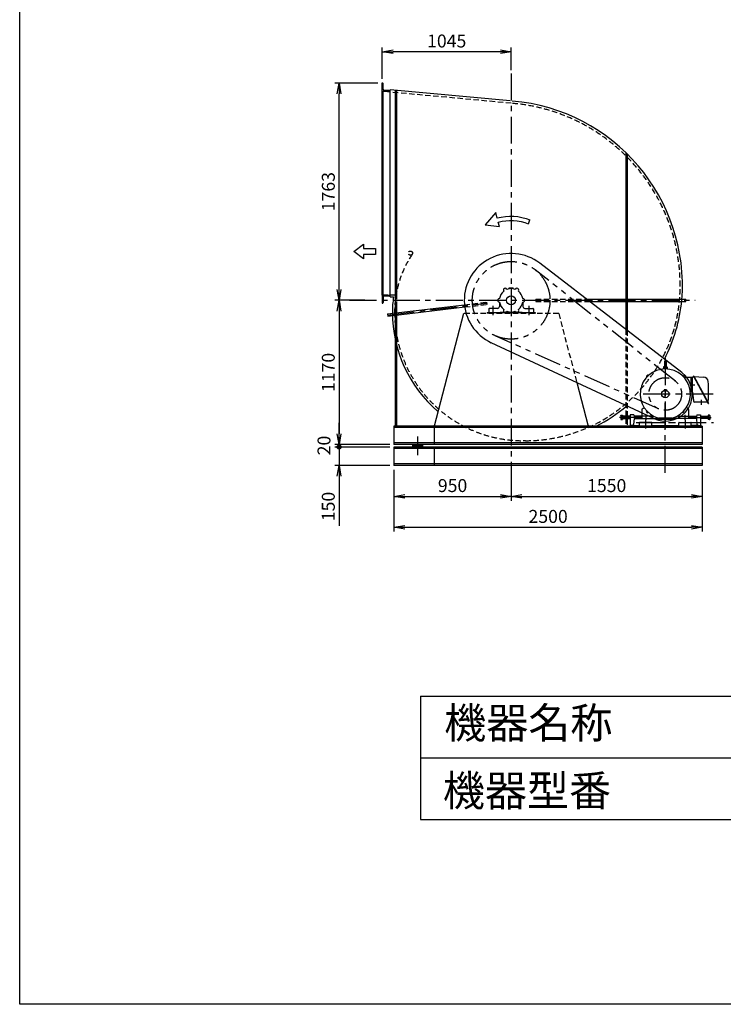
# Model space of a CAD drawing. Extents: x 5074 to 15574, y 3343 to 18093.
# Drawn here: x 5074 to 10780, y 3343 to 11331 of the extents above; entities that cross this region are included whole.
import ezdxf

# ---------------------------------------------------------------- set-up
doc = ezdxf.new("R2010")
doc.units = 0
doc.header["$LTSCALE"] = 175
doc.header["$PDSIZE"] = 1
for name, pattern in [('CENTER', [2, 1.25, -0.25, 0.25, -0.25]), ('HIDDEN', [0.375, 0.25, -0.125]), ('PHANTOM', [2.5, 1.25, -0.25, 0.25, -0.25, 0.25, -0.25])]:
    doc.linetypes.add(name, pattern=pattern)
doc.layers.get('0').update_dxf_attribs({"linetype": 'CONTINUOUS'})
doc.layers.get('DEFPOINTS').update_dxf_attribs({"linetype": 'CONTINUOUS'})
for name, color, linetype in [('4', 7, 'CONTINUOUS'), ('CT', 3, 'CENTER'), ('FUTO', 4, 'CONTINUOUS'), ('HOSO', 7, 'CONTINUOUS'), ('KL', 7, 'HIDDEN'), ('SL', 1, 'PHANTOM'), ('SP', 2, 'CONTINUOUS')]:
    doc.layers.add(name, color=color, linetype=linetype)
doc.styles.get("Standard").update_dxf_attribs({"font": 'simplex.shx', "oblique": 15, "bigfont": 'extfont.shx'})
doc.dimstyles.new('MATSU', dxfattribs={"dimtxt": 3, "dimasz": 2, "dimexe": 1, "dimexo": 1, "dimgap": 0.5, "dimtad": 1, "dimdec": 4, "dimdsep": 46, "dimtxsty": 'Standard', "dimblk1": 'OPEN', "dimblk2": 'OPEN', "dimsah": 1, "dimcen": 0, "dimclrd": 256, "dimclre": 256, "dimclrt": 256, "dimadec": 0, "dimazin": 0, "dimtfac": 1, "dimtdec": 4, "dimtmove": 0, "dimatfit": 0, "dimldrblk": 'OPEN', "dimfxl": 0, "dimtolj": 1, "dimarcsym": 0})

# ---------------------------------------------------------------- blocks, each defined once
blk = doc.blocks.new('_OPEN')
at = {"color": 0, "linetype": 'ByBlock'}
for p, q in [((-1, 0.167), (0, 0)), ((0, 0), (-1, -0.167)), ((0, 0), (-1, 0))]:
    blk.add_line(p, q, dxfattribs=at)
blk = doc.blocks.new('*D3')
at = {"layer": 'DEFPOINTS', "color": 0}
for p in [(8109.2, 7714.5), (9059.2, 7714.5), (9059.2, 7464)]:
    blk.add_point(p, dxfattribs=at)
at = {"layer": 'SP', "lineweight": -2}
for p, q in [((8109.2, 7679.5), (8109.2, 7429)), ((9059.2, 7679.5), (9059.2, 7429)), ((8196.7, 7464), (8971.7, 7464))]:
    blk.add_line(p, q, dxfattribs=at)
at = {"layer": 'SP', "lineweight": -2, "xscale": 87.5, "yscale": 87.5, "zscale": 87.5, "rotation": 180}
blk.add_blockref('_OPEN', (8109.2, 7464), dxfattribs=at)
at = {"layer": 'SP', "lineweight": -2, "xscale": 87.5, "yscale": 87.5, "zscale": 87.5}
blk.add_blockref('_OPEN', (9059.2, 7464), dxfattribs=at)
at = {"layer": 'SP', "insert": (8584.2, 7551.5), "char_height": 105, "attachment_point": 5}
blk.add_mtext('\\A1;950', dxfattribs=at)
blk = doc.blocks.new('*D4')
at = {"layer": 'DEFPOINTS', "color": 0}
for p in [(9059.2, 7714.5), (10609.2, 7714.5), (10609.2, 7464)]:
    blk.add_point(p, dxfattribs=at)
at = {"layer": 'SP', "lineweight": -2}
for p, q in [((9059.2, 7679.5), (9059.2, 7429)), ((10609.2, 7679.5), (10609.2, 7429)), ((9146.7, 7464), (10521.7, 7464))]:
    blk.add_line(p, q, dxfattribs=at)
at = {"layer": 'SP', "lineweight": -2, "xscale": 87.5, "yscale": 87.5, "zscale": 87.5, "rotation": 180}
blk.add_blockref('_OPEN', (9059.2, 7464), dxfattribs=at)
at = {"layer": 'SP', "lineweight": -2, "xscale": 87.5, "yscale": 87.5, "zscale": 87.5}
blk.add_blockref('_OPEN', (10609.2, 7464), dxfattribs=at)
at = {"layer": 'SP', "insert": (9834.2, 7551.5), "char_height": 105, "attachment_point": 5}
blk.add_mtext('\\A1;1550', dxfattribs=at)
blk = doc.blocks.new('*D5')
at = {"layer": 'DEFPOINTS', "color": 0}
for p in [(8109.2, 7714.5), (10609.2, 7714.5), (10609.2, 7213.9)]:
    blk.add_point(p, dxfattribs=at)
at = {"layer": 'SP', "lineweight": -2}
for p, q in [((8109.2, 7679.5), (8109.2, 7178.9)), ((10609.2, 7679.5), (10609.2, 7178.9)), ((8196.7, 7213.9), (10521.7, 7213.9))]:
    blk.add_line(p, q, dxfattribs=at)
at = {"layer": 'SP', "lineweight": -2, "xscale": 87.5, "yscale": 87.5, "zscale": 87.5, "rotation": 180}
blk.add_blockref('_OPEN', (8109.2, 7213.9), dxfattribs=at)
at = {"layer": 'SP', "lineweight": -2, "xscale": 87.5, "yscale": 87.5, "zscale": 87.5}
blk.add_blockref('_OPEN', (10609.2, 7213.9), dxfattribs=at)
at = {"layer": 'SP', "insert": (9359.2, 7301.4), "char_height": 105, "attachment_point": 5}
blk.add_mtext('\\A1;2500', dxfattribs=at)
blk = doc.blocks.new('右回転矢印')
at = {"layer": 'SP'}
for p, q in [((-2.77, 1.57), (-2.43, 2.81)), ((-2.43, 2.81), (0, 0)), ((-10, 0.19), (-10.38, 1.12)), ((-3.32, -0.41), (-3.04, 0.6)), ((0, 0), (-3.32, -0.41))]:
    blk.add_line(p, q, dxfattribs=at)
for radius in [11.84, 10.83]:
    blk.add_arc((-5.92, -9.84), radius, 74.5608, 112.1186, dxfattribs=at)
blk = doc.blocks.new('まっすぐの矢印')
at = {"layer": 'SP'}
for p, q in [((-1.71, -2.22), (0, 0)), ((0, 0), (1.71, -2.22)), ((-0.7, -2.22), (-1.71, -2.22)), ((-0.7, -5), (-0.7, -2.22)), ((0.7, -2.22), (0.7, -5)), ((1.71, -2.22), (0.7, -2.22)), ((0.7, -5), (-0.7, -5))]:
    blk.add_line(p, q, dxfattribs=at)
blk = doc.blocks.new('*D12')
at = {"layer": 'DEFPOINTS', "color": 0}
for p in [(7664.1, 10817.5), (8014.2, 10817.5), (7906.6, 9054.5)]:
    blk.add_point(p, dxfattribs=at)
at = {"layer": 'SP', "lineweight": -2}
for p, q in [((7979.2, 10817.5), (7629.1, 10817.5)), ((7664.1, 9142), (7664.1, 10730)), ((7871.6, 9054.5), (7629.1, 9054.5))]:
    blk.add_line(p, q, dxfattribs=at)
at = {"layer": 'SP', "lineweight": -2, "xscale": 87.5, "yscale": 87.5, "zscale": 87.5}
for p, rotation in [((7664.1, 10817.5), 90), ((7664.1, 9054.5), 270)]:
    blk.add_blockref('_OPEN', p, dxfattribs=dict(at, rotation=rotation))
at = {"layer": 'SP', "insert": (7576.6, 9936), "char_height": 105, "attachment_point": 5, "rotation": 90}
blk.add_mtext('\\A1;1763', dxfattribs=at)
blk = doc.blocks.new('*D13')
at = {"layer": 'DEFPOINTS', "color": 0}
for p in [(8014.2, 11070.7), (9059.2, 10887.9), (8014.2, 10817.5)]:
    blk.add_point(p, dxfattribs=at)
at = {"layer": 'SP', "lineweight": -2}
for p, q in [((8014.2, 10852.5), (8014.2, 11105.7)), ((9059.2, 10922.9), (9059.2, 11105.7)), ((8971.7, 11070.7), (8101.7, 11070.7))]:
    blk.add_line(p, q, dxfattribs=at)
at = {"layer": 'SP', "lineweight": -2, "xscale": 87.5, "yscale": 87.5, "zscale": 87.5, "rotation": 180}
blk.add_blockref('_OPEN', (8014.2, 11070.7), dxfattribs=at)
at = {"layer": 'SP', "lineweight": -2, "xscale": 87.5, "yscale": 87.5, "zscale": 87.5}
blk.add_blockref('_OPEN', (9059.2, 11070.7), dxfattribs=at)
at = {"layer": 'SP', "insert": (8536.7, 11158.2), "char_height": 105, "attachment_point": 5}
blk.add_mtext('\\A1;1045', dxfattribs=at)
blk = doc.blocks.new('*D18')
at = {"layer": 'DEFPOINTS', "color": 0}
for p in [(7749.6, 9054.5), (7664.1, 7884.5), (8109.2, 7884.5)]:
    blk.add_point(p, dxfattribs=at)
at = {"layer": 'SP', "lineweight": -2}
for p, q in [((7714.6, 9054.5), (7629.1, 9054.5)), ((7664.1, 8967), (7664.1, 7972)), ((8074.2, 7884.5), (7629.1, 7884.5))]:
    blk.add_line(p, q, dxfattribs=at)
at = {"layer": 'SP', "lineweight": -2, "xscale": 87.5, "yscale": 87.5, "zscale": 87.5}
for p, rotation in [((7664.1, 9054.5), 90), ((7664.1, 7884.5), 270)]:
    blk.add_blockref('_OPEN', p, dxfattribs=dict(at, rotation=rotation))
at = {"layer": 'SP', "insert": (7576.6, 8469.5), "char_height": 105, "attachment_point": 5, "rotation": 90}
blk.add_mtext('\\A1;1170', dxfattribs=at)

msp = doc.modelspace()

# ---------------------------------------------------------------- hatches: boundary and pattern name
at = {"layer": 'FUTO'}
h = msp.add_hatch(color=256, dxfattribs=at)
h.paths.add_polyline_path([(8299.22284, 7884.53957), (8259.22284, 7884.53957), (8259.22284, 7864.53957), (8299.22284, 7864.53957)])
h.paths.add_polyline_path([(8339.22284, 7884.53957), (8299.22284, 7884.53957), (8299.22284, 7864.53957), (8339.22284, 7864.53957)])
at = {"layer": 'SP'}
h = msp.add_hatch(color=256, dxfattribs=at)
h.paths.add_polyline_path([(7664.05644, 7880.6466, 0.4142135624), (7647.94941, 7864.53957), (7664.05644, 7864.53957)])
h.paths.add_polyline_path([(7664.05644, 7880.6466), (7664.05644, 7864.53957), (7680.16348, 7864.53957, 0.4142135624)])
h.paths.add_polyline_path([(7680.16348, 7864.53957), (7664.05644, 7864.53957), (7664.05644, 7848.43253, 0.4142135624)])
h.paths.add_polyline_path([(7664.05644, 7864.53957), (7647.94941, 7864.53957, 0.4142135624), (7664.05644, 7848.43253)])

# ---------------------------------------------------------------- linework, layer by layer
at = {"layer": '4'}
for p, q in [((5073.91149, 3343.40303), (5073.91149, 18093.40303)), ((8323.91149, 5843.40303), (8323.91149, 4843.40303)), ((8323.91149, 5843.40303), (14323.91149, 5843.40303)), ((8323.91149, 5343.40303), (14323.91149, 5343.40303)), ((8323.91149, 4843.40303), (14323.91149, 4843.40303)), ((15573.91149, 3343.40303), (5073.91149, 3343.40303))]:
    msp.add_line(p, q, dxfattribs=at)
at = {"layer": 'CT'}
for p, q in [((9059.22284, 10894.23245), (9059.22284, 7654.53957)), ((7749.56, 9054.53957), (10552.14233, 9054.53957)), ((8056.88145, 8934.99013), (8860.63678, 9030.79977)), ((8914.22284, 8934.53957), (8914.22284, 9008.53957)), ((9204.22284, 8934.53957), (9204.22284, 9008.53957)), ((10309.22284, 8584.53957), (10309.22284, 8014.53957)), ((10160.78192, 8442.98048), (10166.02996, 8437.73244)), ((10457.66388, 8442.98048), (10452.41571, 8437.73244)), ((10511.77801, 8369.53957), (10548.21136, 8369.53957)), ((10129.49086, 8294.53957), (10735.58905, 8294.53957)), ((10309.22284, 7654.53957), (10309.22284, 8294.63758)), ((10599.22284, 8246.93385), (10599.22284, 8207.93996)), ((10160.78192, 8146.09865), (10166.02996, 8151.34669)), ((10457.66375, 8146.09865), (10452.41571, 8151.34669)), ((10120.22284, 8104.53957), (9938.16845, 8104.53957)), ((10149.22284, 8084.53957), (10149.22284, 8014.53957)), ((10150.22284, 8124.53957), (10150.22284, 8084.53957)), ((10468.22284, 8124.53957), (10468.22284, 8084.53957)), ((10469.22284, 8084.53957), (10469.22284, 8014.53957)), ((10498.22284, 8104.53957), (10680.27728, 8104.53957)), ((10072.76648, 8064.53957), (10701.55956, 8064.53957)), ((10085.72284, 8064.53957), (10532.72284, 8064.53957))]:
    msp.add_line(p, q, dxfattribs=at)
at = {"layer": 'FUTO'}
for p, q in [((8014.22284, 10752.53957), (8014.22284, 10817.53957)), ((8014.22284, 10817.53957), (8016.22284, 10817.53957)), ((8020.22284, 10767.03957), (8020.22284, 10813.53957)), ((8014.22284, 9096.53957), (8014.22284, 10752.53957)), ((8014.22284, 10752.53957), (8079.22284, 10752.53957)), ((8020.22284, 9096.53957), (8020.22284, 10752.53957)), ((8028.72284, 10758.53957), (8075.22284, 10758.53957)), ((8079.22284, 9081.53957), (8079.22284, 10761.61185)), ((9050.22284, 10671.91612), (8079.22284, 10761.61185)), ((8079.22284, 10752.53957), (8079.22284, 10754.53957)), ((8119.22284, 10757.91687), (8119.22284, 9063.53957)), ((8128.22284, 10757.0855), (8128.22284, 9063.53957)), ((9990.22284, 10251.65751), (9990.22284, 9063.53957)), ((9999.22284, 10242.86834), (9999.22284, 9063.53957)), ((10443.38987, 8468.89325), (9290.9659, 9355.69592)), ((9043.54117, 9148.23634), (9043.54117, 9154.53957)), ((9043.54117, 9154.53957), (9074.9045, 9154.53957)), ((9074.9045, 9148.23634), (9074.9045, 9154.53957)), ((8014.22284, 9096.53957), (8014.22284, 9031.53957)), ((8014.22284, 9096.53957), (8079.22284, 9096.53957)), ((8014.22284, 9031.53957), (8016.22284, 9031.53957)), ((8020.22284, 9082.03957), (8020.22284, 9035.53957)), ((8028.72284, 9090.53957), (8075.22284, 9090.53957)), ((8079.22284, 9096.53957), (8079.22284, 9094.53957)), ((8079.22284, 9081.53957), (8105.14641, 9081.53957)), ((8119.22284, 9045.53957), (8119.22284, 8034.53957)), ((8128.22284, 9045.53957), (8128.22284, 8034.53957)), ((8964.22284, 9039.53957), (8964.22284, 9004.53957)), ((9154.22284, 9039.53957), (9154.22284, 9004.53957)), ((9670.63096, 9063.53957), (10474.85038, 9063.53957)), ((9694.02244, 9045.53957), (10474.85038, 9045.53957)), ((9990.22284, 9045.53957), (9990.22284, 8817.61017)), ((9999.22284, 9045.53957), (9999.22284, 8810.68457)), ((10474.85038, 9045.53957), (10474.85038, 9063.53957)), ((8055.81316, 8943.9265), (8680.94688, 9018.38299)), ((8057.94974, 8926.05375), (8683.08346, 9000.51024)), ((8673.57096, 8946.53957), (8434.22284, 8034.53957)), ((8864.22284, 8954.53957), (9254.22284, 8954.53957)), ((8864.22284, 8954.53957), (8864.22284, 8946.53957)), ((8879.22284, 8985.53957), (8879.22284, 8954.53957)), ((8948.22284, 8988.53957), (8882.22284, 8988.53957)), ((8969.22284, 8954.53957), (8969.22284, 8957.53957)), ((8969.22284, 8957.53957), (9149.22284, 8957.53957)), ((9149.22284, 8954.53957), (9149.22284, 8957.53957)), ((9170.22284, 8988.53957), (9236.22284, 8988.53957)), ((9239.22284, 8985.53957), (9239.22284, 8954.53957)), ((9254.22284, 8954.53957), (9254.22284, 8946.53957)), ((8055.81316, 8943.9265), (8057.94974, 8926.05375)), ((10216.17537, 8095.18518), (8898.50449, 8710.20018)), ((10302.97284, 8558.28957), (10302.97284, 8509.97218)), ((10315.47284, 8558.28957), (10315.47284, 8510.26039)), ((10292.6262, 8500.95839), (10292.78627, 8497.37459)), ((10295.00018, 8513.09029), (10294.22284, 8504.53957)), ((10324.22284, 8504.53957), (10294.22284, 8504.53957)), ((10302.97284, 8516.36995), (10297.66827, 8515.80159)), ((10298.73452, 8501.35884), (10299.04361, 8497.78474)), ((10315.47284, 8516.36995), (10320.7774, 8515.80159)), ((10319.71127, 8501.35884), (10319.40219, 8497.78474)), ((10323.44549, 8513.09029), (10324.22284, 8504.53957)), ((10325.81959, 8500.95839), (10325.65953, 8497.37459)), ((10156.71405, 8437.85597), (10165.90643, 8447.04835)), ((10156.71405, 8437.85597), (10156.71405, 8437.00734)), ((10156.71405, 8437.00734), (10160.30609, 8433.4153)), ((10159.0014, 8439.29494), (10158.15277, 8439.29494)), ((10159.0014, 8439.29494), (10159.0014, 8440.14333)), ((10159.0014, 8439.29494), (10162.59344, 8435.70265)), ((10160.30609, 8433.4153), (10170.3471, 8443.45631)), ((10164.46771, 8444.761), (10163.61908, 8444.761)), ((10164.46771, 8444.761), (10164.46771, 8445.60963)), ((10164.46771, 8444.761), (10168.05975, 8441.16896)), ((10166.75506, 8447.04835), (10165.90643, 8447.04835)), ((10166.75506, 8447.04835), (10170.3471, 8443.45631)), ((10451.69073, 8447.04835), (10448.09857, 8443.45631)), ((10448.09857, 8443.45631), (10458.13958, 8433.4153)), ((10453.97808, 8444.761), (10450.38592, 8441.16896)), ((10452.53924, 8447.04835), (10451.69073, 8447.04835)), ((10452.53924, 8447.04835), (10461.73162, 8437.85597)), ((10453.97808, 8444.761), (10453.97808, 8445.60963)), ((10453.97808, 8444.761), (10454.82659, 8444.761)), ((10459.44427, 8439.29469), (10455.85223, 8435.70265)), ((10461.73162, 8437.00734), (10458.13958, 8433.4153)), ((10459.44427, 8439.29469), (10459.44427, 8440.14333)), ((10459.44427, 8439.29469), (10460.2929, 8439.29469)), ((10530.20874, 8429.53957), (10461.49652, 8429.53957)), ((10461.73162, 8437.00734), (10461.73162, 8437.85597)), ((10519.22284, 8309.53957), (10519.22284, 8429.53957)), ((10529.22284, 8309.53957), (10529.22284, 8426.55836)), ((10540.19195, 8435.46828), (10531.84552, 8430.95705)), ((10538.47088, 8438.65236), (10657.34198, 8218.72145)), ((10540.28265, 8440.76857), (10538.87506, 8440.00783)), ((10541.63787, 8440.36427), (10660.50897, 8220.43312)), ((10543.35894, 8437.17995), (10619.54217, 8432.2654)), ((9591.82818, 8386.5955), (9684.22284, 8034.53957)), ((10318.22284, 8328.53957), (10300.22284, 8328.53957)), ((10300.22284, 8328.53957), (10300.22284, 8317.53957)), ((10318.22284, 8317.53957), (10300.22284, 8317.53957)), ((10318.22284, 8328.53957), (10318.22284, 8317.53957)), ((10529.22284, 8309.53957), (10512.16937, 8309.53957)), ((10529.22284, 8309.53957), (10538.12786, 8238.29933)), ((10651.49487, 8229.53957), (10548.05072, 8229.53957)), ((10655.2785, 8230.11012), (10658.07684, 8231.62257)), ((10120.22284, 8168.86623), (10120.22284, 8094.53957)), ((10122.35907, 8172.96486), (10138.29693, 8184.10133)), ((10156.71405, 8152.07179), (10160.30609, 8155.66383)), ((10156.71405, 8152.07179), (10156.71405, 8151.22316)), ((10165.90643, 8142.03078), (10156.71405, 8151.22316)), ((10159.0014, 8149.78444), (10158.15277, 8149.78444)), ((10159.0014, 8149.78444), (10162.59344, 8153.37648)), ((10159.0014, 8149.78444), (10159.0014, 8148.93581)), ((10170.3471, 8145.62282), (10160.30609, 8155.66383)), ((10164.46746, 8144.31813), (10168.05975, 8147.91017)), ((10458.13958, 8155.66383), (10448.09857, 8145.62282)), ((10453.97796, 8144.31813), (10450.38592, 8147.91017)), ((10461.73162, 8151.22316), (10452.53924, 8142.03078)), ((10459.44427, 8149.78419), (10455.85223, 8153.37648)), ((10461.73162, 8152.07179), (10458.13958, 8155.66383)), ((10459.44427, 8149.78419), (10460.2929, 8149.78419)), ((10459.44427, 8149.78419), (10459.44427, 8148.93581)), ((10461.73162, 8151.22316), (10461.73162, 8152.07179)), ((10496.08673, 8172.96486), (10480.14886, 8184.10133)), ((10498.22284, 8168.86623), (10498.22284, 8094.53957)), ((10658.69708, 8218.31715), (10660.10467, 8219.0779)), ((9948.16845, 8120.5298), (9949.76843, 8122.12941)), ((9948.16845, 8120.5298), (9948.16845, 8088.55031)), ((9949.76843, 8114.24464), (9948.16845, 8115.84523)), ((9949.76843, 8114.24464), (9948.16845, 8112.64503)), ((9949.76843, 8094.83449), (9948.16845, 8096.43507)), ((9949.76843, 8094.83449), (9948.16845, 8093.23488)), ((9949.76843, 8086.94972), (9948.16845, 8088.55031)), ((9949.76843, 8122.12941), (9961.8684, 8122.12941)), ((9949.76843, 8114.24464), (9961.8684, 8114.24464)), ((9949.76843, 8094.83449), (9961.8684, 8094.83449)), ((9949.76843, 8086.94972), (9961.8684, 8086.94972)), ((10024.2229, 8113.53957), (9961.86834, 8113.53957)), ((9961.8684, 8122.12941), (9961.8684, 8086.94972)), ((9961.8684, 8095.53957), (10024.2229, 8095.53957)), ((10054.2229, 8124.53957), (10024.2229, 8124.53957)), ((10024.2229, 8124.53957), (10024.2229, 8039.53957)), ((10057.2229, 8094.53957), (10052.2229, 8046.53957)), ((10054.2229, 8124.53957), (10059.2229, 8094.53957)), ((10118.22284, 8113.53957), (10056.05623, 8113.53957)), ((10057.2229, 8094.53957), (10241.22284, 8094.53957)), ((10059.05623, 8095.53957), (10118.22284, 8095.53957)), ((10120.22284, 8111.53957), (10118.22284, 8113.53957)), ((10118.22284, 8113.53957), (10118.22284, 8095.53957)), ((10118.22284, 8095.53957), (10120.22284, 8097.53957)), ((10120.22284, 8094.53957), (10199.72284, 8094.53957)), ((10196.72284, 8114.53957), (10123.22284, 8114.53957)), ((10164.46746, 8144.31813), (10163.61908, 8144.31813)), ((10164.46746, 8144.31813), (10164.46746, 8143.4695)), ((10165.90643, 8142.03078), (10166.75506, 8142.03078)), ((10166.75506, 8142.03078), (10170.3471, 8145.62282)), ((10205.12027, 8119.68275), (10199.72284, 8099.53957)), ((10199.72284, 8111.53957), (10199.72284, 8094.53957)), ((10241.22284, 8094.53957), (10241.22284, 8089.53957)), ((10241.22284, 8089.53957), (10377.22296, 8089.53957)), ((10363.96087, 8098.53957), (10254.4848, 8098.53957)), ((10377.22296, 8089.53957), (10377.22296, 8094.53957)), ((10561.22296, 8094.53957), (10377.22296, 8094.53957)), ((10413.32562, 8119.68288), (10418.72284, 8099.53957)), ((10418.72284, 8111.53957), (10418.72284, 8094.53957)), ((10498.22284, 8094.53957), (10418.72284, 8094.53957)), ((10421.72284, 8114.53957), (10495.22284, 8114.53957)), ((10451.69061, 8142.03078), (10448.09857, 8145.62282)), ((10451.69061, 8142.03078), (10452.53924, 8142.03078)), ((10453.97796, 8144.31813), (10453.97796, 8143.4695)), ((10453.97796, 8144.31813), (10454.82659, 8144.31813)), ((10498.22284, 8111.53957), (10500.22284, 8113.53957)), ((10500.22284, 8095.53957), (10498.22284, 8097.53957)), ((10500.22284, 8113.53957), (10562.38962, 8113.53957)), ((10500.22284, 8113.53957), (10500.22284, 8095.53957)), ((10559.38962, 8095.53957), (10500.22284, 8095.53957)), ((10564.22296, 8124.53957), (10559.22296, 8094.53957)), ((10561.22296, 8094.53957), (10566.22296, 8046.53957)), ((10564.22296, 8124.53957), (10594.22296, 8124.53957)), ((10594.22296, 8124.53957), (10594.22296, 8039.53957)), ((10594.22296, 8113.53957), (10656.57708, 8113.53957)), ((10656.57733, 8095.53957), (10594.22296, 8095.53957)), ((10656.57733, 8122.12941), (10656.57733, 8086.94972)), ((10668.67743, 8122.12941), (10656.57745, 8122.12941)), ((10668.67743, 8114.24464), (10656.57745, 8114.24464)), ((10668.67743, 8094.83449), (10656.57745, 8094.83449)), ((10668.67743, 8086.94972), (10656.57745, 8086.94972)), ((10670.27728, 8120.5298), (10668.6773, 8122.12941)), ((10668.67743, 8114.24464), (10670.2774, 8115.84523)), ((10668.67743, 8114.24464), (10670.2774, 8112.64503)), ((10668.67743, 8094.83449), (10670.2774, 8096.43507)), ((10668.67743, 8094.83449), (10670.2774, 8093.23488)), ((10668.67743, 8086.94972), (10670.2774, 8088.55031)), ((10670.27728, 8120.5298), (10670.27728, 8088.55031)), ((10609.22284, 8034.53957), (8109.22284, 8034.53957)), ((8109.22284, 8034.53957), (8109.22284, 7884.53957)), ((10609.22284, 8021.54307), (8109.22284, 8021.54307)), ((8434.22284, 8042.36711), (8434.22284, 8034.53957)), ((8434.22284, 8034.53957), (8434.22284, 7884.53957)), ((9684.22284, 8042.36711), (9684.22284, 8034.53957)), ((10049.2229, 8039.53957), (10024.2229, 8039.53957)), ((10052.2229, 8046.53957), (10049.2229, 8046.53957)), ((10049.2229, 8046.53957), (10049.2229, 8039.53957)), ((10049.2229, 8039.53957), (10099.22284, 8039.53957)), ((10099.22284, 8034.53957), (10099.22284, 8061.53957)), ((10199.22284, 8034.53957), (10099.22284, 8034.53957)), ((10196.22284, 8064.53957), (10102.22284, 8064.53957)), ((10199.22284, 8034.53957), (10199.22284, 8061.53957)), ((10199.22284, 8039.53957), (10419.22284, 8039.53957)), ((10419.22296, 8034.53957), (10419.22296, 8061.53957)), ((10419.22296, 8034.53957), (10519.22296, 8034.53957)), ((10422.22296, 8064.53957), (10516.22296, 8064.53957)), ((10519.22296, 8034.53957), (10519.22296, 8061.53957)), ((10569.22296, 8039.53957), (10519.22296, 8039.53957)), ((10566.22296, 8046.53957), (10569.22296, 8046.53957)), ((10569.22296, 8046.53957), (10569.22296, 8039.53957)), ((10569.22296, 8039.53957), (10594.22296, 8039.53957)), ((10609.22284, 8034.53957), (10609.22284, 7884.53957)), ((10609.22284, 7897.53607), (8109.22284, 7897.53607)), ((10609.22284, 7884.53957), (8109.22284, 7884.53957)), ((10609.22284, 7864.53957), (8109.22284, 7864.53957)), ((8109.22284, 7864.53957), (8109.22284, 7714.53957)), ((10609.22284, 7851.54307), (8109.22284, 7851.54307)), ((8259.22284, 7884.53957), (8259.22284, 7864.53957)), ((8339.22284, 7884.53957), (8339.22284, 7864.53957)), ((8434.22284, 7864.53957), (8434.22284, 7714.53957)), ((9175.22284, 7897.53957), (9156.22284, 7897.53957)), ((10609.22284, 7864.53957), (10609.22284, 7714.53957)), ((10609.22284, 7727.53607), (8109.22284, 7727.53607)), ((10609.22284, 7714.53957), (8109.22284, 7714.53957))]:
    msp.add_line(p, q, dxfattribs=at)
for centre, radius in [((9059.22284, 9054.53957), 36.5), ((10309.22284, 8294.53957), 30)]:
    msp.add_circle(centre, radius, dxfattribs=at)
for centre, radius, start, end in [((8016.22284, 10813.53957), 4, 0, 90), ((8028.72284, 10767.03957), 8.5, 180, 270), ((8075.22284, 10754.53957), 4, 0, 90), ((8943.22284, 9170.53957), 1505, 355.579462603, 85.235725954), ((9059.22284, 9054.53957), 380, 52.421329787, 244.979467544), ((9059.22284, 9054.53957), 95, 129.056126028, 170.943873972), ((9011.72284, 9136.81198), 15, 25.471936986, 214.528063014), ((9059.22284, 9054.53957), 95, 69.056126028, 110.943873972), ((9106.72284, 9136.81198), 15, 325.471936986, 154.528063014), ((9059.22284, 9054.53957), 95, 9.056126028, 50.943873972), ((8016.22284, 9035.53957), 4, 270, 0), ((8028.72284, 9082.03957), 8.5, 90, 180), ((8075.22284, 9094.53957), 4, 270, 360), ((8962.22284, 8957.53957), 866, 171.767689685, 180), ((8964.22284, 9054.53957), 15, 85.471936986, 274.528063014), ((9059.22284, 9054.53957), 95, 189.056126028, 230.943873972), ((9059.22284, 9054.53957), 95, 309.056126028, 350.943873972), ((9154.22284, 9054.53957), 15, 265.471936986, 94.528063014), ((9175.22284, 9170.53957), 1273, 332.250962602, 354.771765232), ((9156.22284, 8957.53957), 1060, 180, 229.332227946), ((8882.22284, 8985.53957), 3, 90, 180), ((8948.22284, 9004.53957), 16, 270, 0), ((9011.72284, 8972.26715), 15, 145.471936986, 334.528063014), ((9059.22284, 9054.53957), 95, 249.056126028, 290.943873972), ((9106.72284, 8972.26715), 15, 205.471936986, 34.528063014), ((9170.22284, 9004.53957), 16, 180, 270), ((9236.22284, 8985.53957), 3, 0, 90), ((10309.22284, 8558.28957), 6.25, 0, 180), ((10309.22284, 8294.53957), 203.5, 285.60376, 254.396301), ((10309.22284, 8294.53957), 220, 244.979467544, 52.421329787), ((10295.62318, 8501.09224), 2.99996, 93.76786, 182.55722), ((10296.22284, 8501.53957), 3, 90, 133.887375), ((10296.22284, 8501.53957), 3, 90, 133.831512), ((10297.98787, 8512.81868), 2.99998, 96.115463, 174.805603), ((10309.22284, 8294.53957), 209.99999, 93.732994, 93.766991), ((10295.74563, 8501.1003), 3.00005, 4.94389, 93.731941), ((10299.97284, 8509.97218), 3, 270, 0), ((10318.47284, 8510.26039), 3, 180, 270), ((10322.70004, 8501.1003), 3.00011, 86.265808, 175.055054), ((10320.45781, 8512.81868), 3.00001, 5.194403, 83.884537), ((10322.22284, 8501.53957), 3, 46.130962, 90), ((10322.22284, 8501.53957), 3, 47.440357, 90), ((10309.22284, 8294.53957), 209.99988, 86.233009, 86.266975), ((10322.82261, 8501.0923), 3.00008, 357.441711, 86.234253), ((10534.22284, 8426.55836), 5.00006, 118.390755, 180), ((10539.35052, 8439.12794), 1.00013, 118.385536, 208.386032), ((10540.75811, 8439.88869), 1.00008, 28.395014, 118.385536), ((10616.96722, 8392.3484), 40.00001, 5.156373, 86.309097), ((9660.85199, 8306.07082), 1000, 355.730469, 5.156281), ((10548.05072, 8239.53957), 10.00006, 187.124329, 270), ((9175.22284, 9170.53957), 1273, 296.826116878, 310.168905479), ((10125.22284, 8168.86623), 5.00007, 124.943665, 180), ((10493.22284, 8168.86623), 5, 0, 55.056339), ((10658.22161, 8219.19704), 1.00008, 208.39502, 298.385529), ((10659.62921, 8219.95778), 1.00013, 298.385529, 28.382721), ((10123.22284, 8111.53957), 3, 90, 180), ((10196.72284, 8111.53957), 3, 0, 90), ((10421.72284, 8111.53957), 3, 90, 180), ((10495.22284, 8111.53957), 3, 0, 90), ((10102.22284, 8061.53957), 3, 89.998833, 180), ((10196.22296, 8061.53957), 2.99994, 0, 90.001167), ((10422.22296, 8061.53957), 3, 89.997665, 180), ((10516.2232, 8061.53957), 3, 0, 90.002335)]:
    msp.add_arc(centre, radius, start, end, dxfattribs=at)
at = {"layer": 'HOSO'}
for p, q in [((10024.2229, 8097.53957), (9961.86834, 8097.53957)), ((9961.8684, 8111.53957), (10024.2229, 8111.53957)), ((10056.38956, 8111.53957), (10120.22284, 8111.53957)), ((10120.22284, 8097.53957), (10058.7229, 8097.53957)), ((10498.22284, 8097.53957), (10559.72296, 8097.53957)), ((10562.05629, 8111.53957), (10498.22296, 8111.53957)), ((10656.57733, 8111.53957), (10594.22296, 8111.53957)), ((10594.22296, 8097.53957), (10656.57708, 8097.53957))]:
    msp.add_line(p, q, dxfattribs=at)
at = {"layer": 'KL'}
for p, q in [((9059.22284, 10653.00811), (8014.22284, 10749.53957)), ((8014.22284, 9099.53957), (8126.19652, 9099.53957)), ((8680.94688, 9018.38299), (8859.56849, 9039.73615)), ((8859.56849, 9039.73615), (8861.70507, 9021.8634)), ((9259.22284, 9063.53957), (9259.22284, 9045.53957)), ((9259.22284, 9063.53957), (9670.63096, 9063.53957)), ((9259.22284, 9045.53957), (9694.02244, 9045.53957)), ((9444.87471, 8946.53957), (8673.57096, 8946.53957)), ((8683.08346, 9000.51024), (8861.70507, 9021.8634)), ((9444.87471, 8946.53957), (9591.82818, 8386.5955)), ((9990.22284, 8817.61017), (9990.22284, 8034.53957)), ((9999.22284, 8810.68457), (9999.22284, 8034.53957)), ((9175.22284, 7915.53957), (9156.22284, 7915.53957))]:
    msp.add_line(p, q, dxfattribs=at)
msp.add_circle((8242.62225, 9437.53957), 17, dxfattribs=at)
for centre, radius, start, end in [((8943.22284, 9170.53957), 1487, 0, 85.525844024), ((8962.22284, 8957.53957), 848, 146.295257049, 180), ((9175.22284, 9170.53957), 1255, 270, 0), ((9156.22284, 8957.53957), 1042, 180, 270)]:
    msp.add_arc(centre, radius, start, end, dxfattribs=at)
at = {"layer": 'SL'}
for p, q in [((10391.64449, 8398.28406), (9255.16866, 9301.17743)), ((10255.04899, 8173.6204), (8930.43217, 8767.07137))]:
    msp.add_line(p, q, dxfattribs=at)
for centre, radius in [((9059.22284, 9054.53957), 315), ((10309.22284, 8294.53957), 132.5)]:
    msp.add_circle(centre, radius, dxfattribs=at)
at = {"layer": 'SP'}
for p, q in [((7664.05644, 7972.03957), (7664.05644, 8059.53957)), ((7664.05644, 7952.03957), (7664.05644, 8039.53957)), ((8299.22284, 7949.43875), (8299.22284, 7799.43875)), ((8074.22284, 7884.53957), (7629.05644, 7884.53957)), ((8074.22284, 7864.53957), (7629.05644, 7864.53957)), ((8074.22284, 7864.53957), (7629.05644, 7864.53957)), ((7664.05644, 7884.53957), (7664.05644, 7864.53957)), ((7664.05644, 7864.53957), (7664.05644, 7714.53957)), ((7664.05644, 7777.03957), (7664.05644, 7431.76388)), ((8074.22284, 7714.53957), (7629.05644, 7714.53957)), ((7664.05644, 7627.03957), (7664.05644, 7224.53957))]:
    msp.add_line(p, q, dxfattribs=at)
msp.add_circle((7664.05644, 7864.53957), 16.10704, dxfattribs=at)

# ---------------------------------------------------------------- block references
at = {"layer": 'FUTO', "xscale": -35, "yscale": 35, "zscale": 35}
msp.add_blockref('右回転矢印', (8848.71714, 9667.34089), dxfattribs=at)
at = {"layer": 'FUTO', "xscale": 35, "yscale": 35, "zscale": 35, "rotation": 90}
msp.add_blockref('まっすぐの矢印', (7783.33631, 9451.45707), dxfattribs=at)
at = {"layer": 'SP', "xscale": 87.5, "yscale": 87.5, "zscale": 87.5}
for p, rotation in [((7664.05644, 7884.53957), 270), ((7664.05644, 7714.53957), 90)]:
    msp.add_blockref('_OPEN', p, dxfattribs=dict(at, rotation=rotation))

# ---------------------------------------------------------------- texts
at = {"layer": '4'}
for s, p in [('機器名称', (8516.4219, 5501.11816)), ('機器型番', (8505.20202, 4951.62881))]:
    msp.add_text(s, height=250, dxfattribs=at).set_placement(p)
at = {"layer": 'SP', "char_height": 105, "attachment_point": 5, "rotation": 90}
for s, insert in [('\\A1;20', (7541.61721, 7876.53943)), ('\\A1;150', (7576.55644, 7382.03957))]:
    msp.add_mtext(s, dxfattribs=dict(at, insert=insert))

# ---------------------------------------------------------------- dimensions: what is measured, and where the dimension line sits
at = {"layer": 'SP'}
for base, p1, p2, angle, picture, middle in [((8014.22284, 11070.73473), (9059.22284, 10887.89769), (8014.22284, 10817.53957), 180, '*D13', (8536.72284, 11158.23473)), ((7664.05644, 10817.53957), (7906.59098, 9054.53957), (8014.22284, 10817.53957), 90, '*D12', (7576.55644, 9936.03957)), ((7664.05644, 7884.53957), (7749.56, 9054.53957), (8109.22284, 7884.53957), 90, '*D18', (7576.55644, 8469.53957))]:
    dim = msp.add_linear_dim(base=base, p1=p1, p2=p2, angle=angle, dimstyle='MATSU', override={"dimscale": 35, "dimasz": 2.5, "dimgap": 1}, dxfattribs=at)
    dim.commit()
    dim.dimension.update_dxf_attribs({"geometry": picture, "text_midpoint": middle})
for base, p1, p2, picture, middle in [((9059.22284, 7464.02726), (8109.22284, 7714.53957), (9059.22284, 7714.53957), '*D3', (8584.22284, 7551.52726)), ((10609.22284, 7213.93951), (8109.22284, 7714.53957), (10609.22284, 7714.53957), '*D5', (9359.22284, 7301.43951)), ((10609.22284, 7464.02726), (9059.22284, 7714.53957), (10609.22284, 7714.53957), '*D4', (9834.22284, 7551.52726))]:
    dim = msp.add_linear_dim(base=base, p1=p1, p2=p2, dimstyle='MATSU', override={"dimscale": 35, "dimasz": 2.5, "dimgap": 1}, dxfattribs=at)
    dim.commit()
    dim.dimension.update_dxf_attribs({"geometry": picture, "text_midpoint": middle})

doc.saveas('drawing.dxf')
